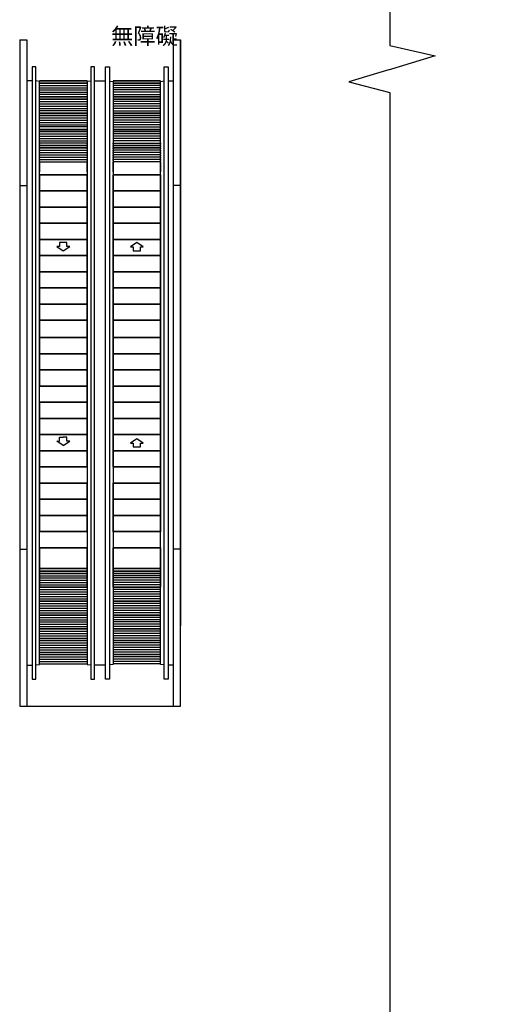
# Model space of a CAD drawing. Units: millimetres. Extents: x -7134 to 118922, y -1850 to 61729.
# Drawn here: x 8170 to 9169, y 4148 to 6258 of the extents above; entities that cross this region are included whole.
import ezdxf

# ---------------------------------------------------------------- set-up
doc = ezdxf.new("R2010")
doc.units = ezdxf.units.MM
doc.set_wipeout_variables(frame=1)
for name, color, linetype in [('$0$xRef-core_Rf5$0$A-PROJ-001', 5, 'Continuous'), ('$0$xRef-core_Rf5$0$A-PROJ-002', 150, 'Continuous'), ('A-ARCH-001', 1, 'Continuous'), ('DOOR', 4, 'Continuous'), ('WALL', 2, 'Continuous'), ('圖框2', 250, 'Continuous'), ('字', 168, 'Continuous')]:
    doc.layers.add(name, color=color, linetype=linetype)

# ---------------------------------------------------------------- blocks, each defined once
blk = doc.blocks.new('d120-180')
at = {"layer": 'DOOR', "lineweight": 0}
for p, q in [((62406.4, 745.9), (62400.4, 745.9)), ((62400.4, 745.9), (62400.4, 625.9)), ((62406.4, 625.9), (62406.4, 745.9)), ((62400.4, 625.9), (62406.4, 625.9))]:
    blk.add_line(p, q, dxfattribs=at)
at = {"layer": 'DOOR', "color": 2, "lineweight": 0}
for points in [[(62421.4, 869), (62421.4, 865.9), (62406.4, 865.9), (62406.4, 869)], [(62421.4, 742.9), (62421.4, 745.9), (62406.4, 745.9), (62406.4, 742.9)]]:
    blk.add_lwpolyline(points, dxfattribs=at)
at = {"layer": 'DOOR', "lineweight": 0}
blk.add_arc((62400.6, 746), 120.1, 87.2344, 269.9196, dxfattribs=at)
at = {"layer": 'WALL', "lineweight": 0}
for p, q in [((62421.4, 869), (62406.4, 869)), ((62421.4, 742.9), (62406.4, 742.9))]:
    blk.add_line(p, q, dxfattribs=at)

msp = doc.modelspace()

# ---------------------------------------------------------------- linework, layer by layer
at = {"layer": '$0$xRef-core_Rf5$0$A-PROJ-001'}
for p, q in [((8169.61, 6214.61), (8169.61, 4786.61)), ((8169.61, 6214.61), (8169.61, 4786.61)), ((8169.61, 6214.61), (8185.12, 6214.61)), ((8185.12, 6214.61), (8185.12, 4786.61)), ((8498.08, 6214.61), (8498.08, 4786.61)), ((8498.08, 6214.61), (8513.59, 6214.61)), ((8513.59, 6214.61), (8513.59, 4958.71)), ((8513.59, 4786.61), (8513.59, 6214.61)), ((8204.01, 6157.21), (8196.01, 6157.21)), ((8196.01, 6157.21), (8196.01, 4844.61)), ((8204.01, 4844.61), (8204.01, 6157.21)), ((8330.06, 6157.21), (8321.64, 6157.21)), ((8321.64, 6157.21), (8321.64, 4844.61)), ((8330.06, 4844.61), (8330.06, 6157.21)), ((8353.14, 4844.61), (8353.14, 6157.21)), ((8353.14, 6157.21), (8361.56, 6157.21)), ((8361.56, 6157.21), (8361.56, 4844.61)), ((8479.19, 4844.61), (8479.19, 6157.21)), ((8479.19, 6157.21), (8487.19, 6157.21)), ((8487.19, 6157.21), (8487.19, 4844.61)), ((8196.01, 6127.21), (8185.12, 6127.21)), ((8211.91, 6125.6), (8204.01, 6126.72)), ((8211.91, 5047.73), (8211.91, 6125.6)), ((8321.64, 6126.57), (8313.72, 6125.6)), ((8313.72, 6125.6), (8313.72, 5047.73)), ((8330.06, 6127.21), (8353.14, 6127.21)), ((8361.56, 6126.57), (8369.48, 6125.6)), ((8369.48, 6125.6), (8369.48, 5047.73)), ((8471.29, 6125.6), (8479.19, 6126.72)), ((8471.29, 5047.73), (8471.29, 6125.6)), ((8487.19, 6127.21), (8498.08, 6127.21)), ((8211.91, 5993.61), (8211.91, 5991.11)), ((8313.72, 5991.11), (8313.72, 5993.61)), ((8369.48, 5991.11), (8369.48, 5993.61)), ((8471.29, 5993.61), (8471.29, 5991.11)), ((8211.91, 5988.61), (8211.91, 5986.11)), ((8211.91, 5983.61), (8211.91, 5981.11)), ((8211.91, 5978.61), (8211.91, 5976.11)), ((8211.91, 5973.66), (8211.91, 5973.62)), ((8211.91, 5973.62), (8211.91, 5971.16)), ((8313.72, 5986.11), (8313.72, 5988.61)), ((8313.72, 5981.11), (8313.72, 5983.61)), ((8313.72, 5976.11), (8313.72, 5978.61)), ((8313.72, 5973.62), (8313.72, 5973.66)), ((8313.72, 5971.16), (8313.72, 5973.62)), ((8369.48, 5986.11), (8369.48, 5988.61)), ((8369.48, 5981.11), (8369.48, 5983.61)), ((8369.48, 5976.11), (8369.48, 5978.61)), ((8369.48, 5973.62), (8369.48, 5973.66)), ((8369.48, 5971.16), (8369.48, 5973.62)), ((8471.29, 5988.61), (8471.29, 5986.11)), ((8471.29, 5983.61), (8471.29, 5981.11)), ((8471.29, 5978.61), (8471.29, 5976.11)), ((8471.29, 5973.66), (8471.29, 5973.62)), ((8471.29, 5973.62), (8471.29, 5971.16)), ((8211.91, 5968.74), (8211.91, 5968.71)), ((8211.91, 5968.71), (8211.91, 5966.25)), ((8211.91, 5963.83), (8211.91, 5963.8)), ((8211.91, 5963.8), (8211.91, 5961.34)), ((8211.91, 5958.92), (8211.91, 5958.88)), ((8211.91, 5958.88), (8211.91, 5956.43)), ((8211.91, 5953.61), (8211.91, 5931.67)), ((8313.72, 5968.71), (8313.72, 5968.74)), ((8313.72, 5966.25), (8313.72, 5968.71)), ((8313.72, 5963.8), (8313.72, 5963.83)), ((8313.72, 5961.34), (8313.72, 5963.8)), ((8313.72, 5958.88), (8313.72, 5958.92)), ((8313.72, 5956.43), (8313.72, 5958.88)), ((8313.72, 5931.67), (8313.72, 5953.61)), ((8369.48, 5968.71), (8369.48, 5968.74)), ((8369.48, 5966.25), (8369.48, 5968.71)), ((8369.48, 5963.8), (8369.48, 5963.83)), ((8369.48, 5961.34), (8369.48, 5963.8)), ((8369.48, 5958.88), (8369.48, 5958.92)), ((8369.48, 5956.43), (8369.48, 5958.88)), ((8369.48, 5931.67), (8369.48, 5953.61)), ((8471.29, 5968.74), (8471.29, 5968.71)), ((8471.29, 5968.71), (8471.29, 5966.25)), ((8471.29, 5963.83), (8471.29, 5963.8)), ((8471.29, 5963.8), (8471.29, 5961.34)), ((8471.29, 5958.92), (8471.29, 5958.88)), ((8471.29, 5958.88), (8471.29, 5956.43)), ((8471.29, 5953.61), (8471.29, 5931.67)), ((8313.72, 5925.73), (8211.91, 5925.73)), ((8211.91, 5925.73), (8211.91, 5891.09)), ((8211.91, 5925.73), (8313.72, 5925.73)), ((8313.72, 5891.09), (8313.72, 5925.73)), ((8369.48, 5891.09), (8369.48, 5925.73)), ((8369.48, 5925.73), (8471.29, 5925.73)), ((8471.29, 5925.73), (8369.48, 5925.73)), ((8471.29, 5925.73), (8471.29, 5891.09)), ((8169.61, 5902.57), (8185.12, 5902.57)), ((8211.91, 5891.09), (8313.72, 5891.09)), ((8313.72, 5891.09), (8211.91, 5891.09)), ((8211.91, 5891.09), (8211.91, 5856.45)), ((8313.72, 5856.45), (8313.72, 5891.09)), ((8471.29, 5891.09), (8369.48, 5891.09)), ((8369.48, 5856.45), (8369.48, 5891.09)), ((8369.48, 5891.09), (8471.29, 5891.09)), ((8471.29, 5891.09), (8471.29, 5856.45)), ((8513.59, 5902.57), (8498.08, 5902.57)), ((8313.72, 5856.45), (8211.91, 5856.45)), ((8211.91, 5856.45), (8211.91, 5821.81)), ((8211.91, 5856.45), (8313.72, 5856.45)), ((8313.72, 5821.81), (8313.72, 5856.45)), ((8369.48, 5821.81), (8369.48, 5856.45)), ((8369.48, 5856.45), (8471.29, 5856.45)), ((8471.29, 5856.45), (8369.48, 5856.45)), ((8471.29, 5856.45), (8471.29, 5821.81)), ((8211.91, 5821.81), (8313.72, 5821.81)), ((8313.72, 5821.81), (8211.91, 5821.81)), ((8211.91, 5821.81), (8211.91, 5787.17)), ((8313.72, 5787.17), (8313.72, 5821.81)), ((8471.29, 5821.81), (8369.48, 5821.81)), ((8369.48, 5787.17), (8369.48, 5821.81)), ((8369.48, 5821.81), (8471.29, 5821.81)), ((8471.29, 5821.81), (8471.29, 5787.17)), ((8211.91, 5787.17), (8313.72, 5787.17)), ((8313.72, 5787.17), (8211.91, 5787.17)), ((8211.91, 5787.17), (8211.91, 5752.52)), ((8211.91, 5787.17), (8313.72, 5787.17)), ((8313.72, 5787.17), (8211.91, 5787.17)), ((8211.91, 5787.17), (8211.91, 5752.52)), ((8313.72, 5752.52), (8313.72, 5787.17)), ((8313.72, 5752.52), (8313.72, 5787.17)), ((8471.29, 5787.17), (8369.48, 5787.17)), ((8369.48, 5752.52), (8369.48, 5787.17)), ((8369.48, 5787.17), (8471.29, 5787.17)), ((8471.29, 5787.17), (8369.48, 5787.17)), ((8369.48, 5752.52), (8369.48, 5787.17)), ((8369.48, 5787.17), (8471.29, 5787.17)), ((8471.29, 5787.17), (8471.29, 5752.52)), ((8471.29, 5787.17), (8471.29, 5752.52)), ((8254.93, 5771.97), (8249.06, 5771.97)), ((8249.06, 5771.97), (8262.82, 5762.73)), ((8262.82, 5780.36), (8254.93, 5780.36)), ((8254.93, 5780.36), (8254.93, 5771.97)), ((8270.71, 5780.36), (8262.82, 5780.36)), ((8262.82, 5762.73), (8276.58, 5771.97)), ((8270.71, 5771.97), (8270.71, 5780.36)), ((8276.58, 5771.97), (8270.71, 5771.97)), ((8420.39, 5780.25), (8406.63, 5771.01)), ((8406.63, 5771.01), (8412.49, 5771.01)), ((8412.49, 5771.01), (8412.49, 5762.63)), ((8412.49, 5762.63), (8420.39, 5762.63)), ((8434.15, 5771.01), (8420.39, 5780.25)), ((8420.39, 5762.63), (8428.28, 5762.63)), ((8428.28, 5762.63), (8428.28, 5771.01)), ((8428.28, 5771.01), (8434.15, 5771.01)), ((8211.91, 5752.52), (8313.72, 5752.52)), ((8313.72, 5752.52), (8211.91, 5752.52)), ((8211.91, 5752.52), (8211.91, 5717.88)), ((8211.91, 5752.52), (8313.72, 5752.52)), ((8313.72, 5752.52), (8211.91, 5752.52)), ((8211.91, 5752.52), (8211.91, 5717.88)), ((8313.72, 5717.88), (8313.72, 5752.52)), ((8313.72, 5717.88), (8313.72, 5752.52)), ((8471.29, 5752.52), (8369.48, 5752.52)), ((8369.48, 5717.88), (8369.48, 5752.52)), ((8369.48, 5752.52), (8471.29, 5752.52)), ((8471.29, 5752.52), (8369.48, 5752.52)), ((8369.48, 5717.88), (8369.48, 5752.52)), ((8369.48, 5752.52), (8471.29, 5752.52)), ((8471.29, 5752.52), (8471.29, 5717.88)), ((8471.29, 5752.52), (8471.29, 5717.88)), ((8211.91, 5717.88), (8313.72, 5717.88)), ((8313.72, 5717.88), (8211.91, 5717.88)), ((8211.91, 5717.88), (8211.91, 5683.24)), ((8211.91, 5717.88), (8313.72, 5717.88)), ((8313.72, 5717.88), (8211.91, 5717.88)), ((8211.91, 5717.88), (8211.91, 5683.24)), ((8313.72, 5683.24), (8313.72, 5717.88)), ((8313.72, 5683.24), (8313.72, 5717.88)), ((8471.29, 5717.88), (8369.48, 5717.88)), ((8369.48, 5683.24), (8369.48, 5717.88)), ((8369.48, 5717.88), (8471.29, 5717.88)), ((8471.29, 5717.88), (8369.48, 5717.88)), ((8369.48, 5683.24), (8369.48, 5717.88)), ((8369.48, 5717.88), (8471.29, 5717.88)), ((8471.29, 5717.88), (8471.29, 5683.24)), ((8471.29, 5717.88), (8471.29, 5683.24)), ((8211.91, 5683.24), (8313.72, 5683.24)), ((8313.72, 5683.24), (8211.91, 5683.24)), ((8211.91, 5683.24), (8211.91, 5648.6)), ((8211.91, 5683.24), (8313.72, 5683.24)), ((8313.72, 5683.24), (8211.91, 5683.24)), ((8211.91, 5683.24), (8211.91, 5648.6)), ((8313.72, 5648.6), (8313.72, 5683.24)), ((8313.72, 5648.6), (8313.72, 5683.24)), ((8471.29, 5683.24), (8369.48, 5683.24)), ((8369.48, 5648.6), (8369.48, 5683.24)), ((8369.48, 5683.24), (8471.29, 5683.24)), ((8471.29, 5683.24), (8369.48, 5683.24)), ((8369.48, 5648.6), (8369.48, 5683.24)), ((8369.48, 5683.24), (8471.29, 5683.24)), ((8471.29, 5683.24), (8471.29, 5648.6)), ((8471.29, 5683.24), (8471.29, 5648.6)), ((8211.91, 5648.6), (8313.72, 5648.6)), ((8313.72, 5648.6), (8211.91, 5648.6)), ((8211.91, 5648.6), (8211.91, 5613.96)), ((8211.91, 5648.6), (8313.72, 5648.6)), ((8313.72, 5648.6), (8211.91, 5648.6)), ((8211.91, 5648.6), (8211.91, 5613.96)), ((8313.72, 5613.96), (8313.72, 5648.6)), ((8313.72, 5613.96), (8313.72, 5648.6)), ((8471.29, 5648.6), (8369.48, 5648.6)), ((8369.48, 5613.96), (8369.48, 5648.6)), ((8369.48, 5648.6), (8471.29, 5648.6)), ((8471.29, 5648.6), (8369.48, 5648.6)), ((8369.48, 5613.96), (8369.48, 5648.6)), ((8369.48, 5648.6), (8471.29, 5648.6)), ((8471.29, 5648.6), (8471.29, 5613.96)), ((8471.29, 5648.6), (8471.29, 5613.96)), ((8211.91, 5613.96), (8313.72, 5613.96)), ((8313.72, 5613.96), (8211.91, 5613.96)), ((8211.91, 5613.96), (8211.91, 5579.32)), ((8211.91, 5613.96), (8313.72, 5613.96)), ((8313.72, 5613.96), (8211.91, 5613.96)), ((8211.91, 5613.96), (8211.91, 5579.32)), ((8313.72, 5579.32), (8313.72, 5613.96)), ((8313.72, 5579.32), (8313.72, 5613.96)), ((8471.29, 5613.96), (8369.48, 5613.96)), ((8369.48, 5579.32), (8369.48, 5613.96)), ((8369.48, 5613.96), (8471.29, 5613.96)), ((8471.29, 5613.96), (8369.48, 5613.96)), ((8369.48, 5579.32), (8369.48, 5613.96)), ((8369.48, 5613.96), (8471.29, 5613.96)), ((8471.29, 5613.96), (8471.29, 5579.32)), ((8471.29, 5613.96), (8471.29, 5579.32)), ((8211.88, 5576.77), (8313.69, 5576.77)), ((8313.69, 5576.77), (8211.88, 5576.77)), ((8211.91, 5579.32), (8211.91, 5575.9)), ((8211.91, 5576.77), (8211.91, 5542.13)), ((8211.91, 5575.9), (8211.91, 5541.26)), ((8313.72, 5575.9), (8313.72, 5579.32)), ((8313.72, 5542.13), (8313.72, 5576.77)), ((8313.72, 5541.26), (8313.72, 5575.9)), ((8369.48, 5575.9), (8369.48, 5579.32)), ((8369.48, 5542.13), (8369.48, 5576.77)), ((8369.48, 5541.26), (8369.48, 5575.9)), ((8471.33, 5576.77), (8369.52, 5576.77)), ((8369.52, 5576.77), (8471.33, 5576.77)), ((8471.29, 5579.32), (8471.29, 5575.9)), ((8471.29, 5576.77), (8471.29, 5542.13)), ((8471.29, 5575.9), (8471.29, 5541.26)), ((8211.91, 5542.13), (8313.72, 5542.13)), ((8313.72, 5542.13), (8211.91, 5542.13)), ((8211.91, 5542.13), (8211.91, 5507.49)), ((8211.91, 5541.26), (8211.91, 5506.62)), ((8313.72, 5507.49), (8313.72, 5542.13)), ((8313.72, 5506.62), (8313.72, 5541.26)), ((8471.29, 5542.13), (8369.48, 5542.13)), ((8369.48, 5507.49), (8369.48, 5542.13)), ((8369.48, 5542.13), (8471.29, 5542.13)), ((8369.48, 5506.62), (8369.48, 5541.26)), ((8471.29, 5542.13), (8471.29, 5507.49)), ((8471.29, 5541.26), (8471.29, 5506.62)), ((8211.91, 5507.49), (8313.72, 5507.49)), ((8313.72, 5507.49), (8211.91, 5507.49)), ((8211.91, 5507.49), (8211.91, 5472.85)), ((8313.72, 5472.85), (8313.72, 5507.49)), ((8471.29, 5507.49), (8369.48, 5507.49)), ((8369.48, 5472.85), (8369.48, 5507.49)), ((8369.48, 5507.49), (8471.29, 5507.49)), ((8471.29, 5507.49), (8471.29, 5472.85)), ((8211.91, 5506.62), (8211.91, 5471.98)), ((8313.72, 5471.98), (8313.72, 5506.62)), ((8369.48, 5471.98), (8369.48, 5506.62)), ((8471.29, 5506.62), (8471.29, 5471.98)), ((8211.91, 5472.85), (8313.72, 5472.85)), ((8313.72, 5472.85), (8211.91, 5472.85)), ((8313.72, 5438.21), (8313.72, 5472.85)), ((8313.72, 5437.33), (8313.72, 5471.98)), ((8471.29, 5472.85), (8369.48, 5472.85)), ((8369.48, 5438.21), (8369.48, 5472.85)), ((8369.48, 5472.85), (8471.29, 5472.85)), ((8369.48, 5437.33), (8369.48, 5471.98)), ((8471.29, 5472.85), (8471.29, 5438.21)), ((8471.29, 5471.98), (8471.29, 5437.33)), ((8211.91, 5438.21), (8313.72, 5438.21)), ((8313.72, 5438.21), (8211.91, 5438.21)), ((8211.91, 5438.21), (8211.91, 5403.56)), ((8211.91, 5437.33), (8211.91, 5402.69)), ((8313.72, 5403.56), (8313.72, 5438.21)), ((8313.72, 5402.69), (8313.72, 5437.33)), ((8471.29, 5438.21), (8369.48, 5438.21)), ((8369.48, 5403.56), (8369.48, 5438.21)), ((8369.48, 5438.21), (8471.29, 5438.21)), ((8369.48, 5402.69), (8369.48, 5437.33)), ((8471.29, 5438.21), (8471.29, 5403.56)), ((8471.29, 5437.33), (8471.29, 5402.69)), ((8211.91, 5403.56), (8313.72, 5403.56)), ((8313.72, 5403.56), (8211.91, 5403.56)), ((8211.91, 5403.56), (8211.91, 5368.92)), ((8211.91, 5402.69), (8211.91, 5368.05)), ((8313.72, 5368.92), (8313.72, 5403.56)), ((8313.72, 5368.05), (8313.72, 5402.69)), ((8471.29, 5403.56), (8369.48, 5403.56)), ((8369.48, 5368.92), (8369.48, 5403.56)), ((8369.48, 5403.56), (8471.29, 5403.56)), ((8369.48, 5368.05), (8369.48, 5402.69)), ((8471.29, 5403.56), (8471.29, 5368.92)), ((8471.29, 5402.69), (8471.29, 5368.05)), ((8211.91, 4876.23), (8211.91, 5374.87)), ((8211.91, 5368.92), (8313.72, 5368.92)), ((8313.72, 5368.92), (8211.91, 5368.92)), ((8211.91, 5368.92), (8211.91, 5334.28)), ((8211.91, 5368.05), (8211.91, 5333.41)), ((8313.72, 5374.87), (8313.72, 4876.23)), ((8313.72, 5334.28), (8313.72, 5368.92)), ((8313.72, 5333.41), (8313.72, 5368.05)), ((8369.48, 5374.87), (8369.48, 4876.23)), ((8471.29, 5368.92), (8369.48, 5368.92)), ((8369.48, 5334.28), (8369.48, 5368.92)), ((8369.48, 5368.92), (8471.29, 5368.92)), ((8369.48, 5333.41), (8369.48, 5368.05)), ((8420.39, 5359.95), (8406.63, 5350.71)), ((8434.15, 5350.71), (8420.39, 5359.95)), ((8471.29, 4876.23), (8471.29, 5374.87)), ((8471.29, 5368.92), (8471.29, 5334.28)), ((8471.29, 5368.05), (8471.29, 5333.41)), ((8406.63, 5350.71), (8412.49, 5350.71)), ((8412.49, 5350.71), (8412.49, 5342.33)), ((8412.49, 5342.33), (8420.39, 5342.33)), ((8420.39, 5342.33), (8428.28, 5342.33)), ((8428.28, 5342.33), (8428.28, 5350.71)), ((8428.28, 5350.71), (8434.15, 5350.71)), ((8211.91, 5334.28), (8313.72, 5334.28)), ((8313.72, 5334.28), (8211.91, 5334.28)), ((8211.91, 5334.28), (8211.91, 5299.64)), ((8211.91, 5333.41), (8211.91, 5298.77)), ((8313.72, 5299.64), (8313.72, 5334.28)), ((8313.72, 5298.77), (8313.72, 5333.41)), ((8471.29, 5334.28), (8369.48, 5334.28)), ((8369.48, 5299.64), (8369.48, 5334.28)), ((8369.48, 5334.28), (8471.29, 5334.28)), ((8369.48, 5298.77), (8369.48, 5333.41)), ((8471.29, 5334.28), (8471.29, 5299.64)), ((8471.29, 5333.41), (8471.29, 5298.77)), ((8211.91, 5299.64), (8313.72, 5299.64)), ((8313.72, 5299.64), (8211.91, 5299.64)), ((8211.91, 5299.64), (8211.91, 5265)), ((8211.91, 5298.77), (8211.91, 5264.13)), ((8471.29, 5299.64), (8369.48, 5299.64)), ((8369.48, 5299.64), (8471.29, 5299.64)), ((8471.29, 5299.64), (8471.29, 5265)), ((8471.29, 5298.77), (8471.29, 5264.13)), ((8211.91, 5265), (8313.72, 5265)), ((8313.72, 5265), (8211.91, 5265)), ((8211.91, 5265), (8211.91, 5230.36)), ((8211.91, 5264.13), (8211.91, 5229.49)), ((8313.72, 5230.36), (8313.72, 5265)), ((8313.72, 5229.49), (8313.72, 5264.13)), ((8471.29, 5265), (8369.48, 5265)), ((8369.48, 5230.36), (8369.48, 5265)), ((8369.48, 5265), (8471.29, 5265)), ((8369.48, 5229.49), (8369.48, 5264.13)), ((8471.29, 5265), (8471.29, 5230.36)), ((8471.29, 5264.13), (8471.29, 5229.49)), ((8313.72, 5215.01), (8313.72, 5249.65)), ((8313.72, 5214.14), (8313.72, 5248.78)), ((8369.48, 5215.01), (8369.48, 5249.65)), ((8369.48, 5214.14), (8369.48, 5248.78)), ((8211.91, 5230.36), (8313.72, 5230.36)), ((8313.72, 5230.36), (8211.91, 5230.36)), ((8211.91, 5230.36), (8211.91, 5195.72)), ((8211.91, 5229.49), (8211.91, 5194.85)), ((8313.72, 5195.72), (8313.72, 5230.36)), ((8313.72, 5194.85), (8313.72, 5229.49)), ((8471.29, 5230.36), (8369.48, 5230.36)), ((8369.48, 5195.72), (8369.48, 5230.36)), ((8369.48, 5230.36), (8471.29, 5230.36)), ((8369.48, 5194.85), (8369.48, 5229.49)), ((8471.29, 5230.36), (8471.29, 5195.72)), ((8471.29, 5229.49), (8471.29, 5194.85)), ((8313.72, 5195.72), (8211.91, 5195.72)), ((8211.91, 5195.72), (8211.91, 5161.08)), ((8211.91, 5195.72), (8313.72, 5195.72)), ((8211.91, 5194.85), (8211.91, 5160.21)), ((8313.72, 5161.08), (8313.72, 5195.72)), ((8313.72, 5160.21), (8313.72, 5194.85)), ((8369.48, 5161.08), (8369.48, 5195.72)), ((8369.48, 5195.72), (8471.29, 5195.72)), ((8471.29, 5195.72), (8369.48, 5195.72)), ((8369.48, 5160.21), (8369.48, 5194.85)), ((8471.29, 5195.72), (8471.29, 5161.08)), ((8471.29, 5194.85), (8471.29, 5160.21)), ((8211.91, 5161.08), (8313.72, 5161.08)), ((8313.72, 5161.08), (8211.91, 5161.08)), ((8471.29, 5161.08), (8369.48, 5161.08)), ((8369.48, 5161.08), (8471.29, 5161.08)), ((8169.61, 5123.17), (8185.12, 5123.17)), ((8211.91, 5126.44), (8313.72, 5126.44)), ((8313.72, 5126.44), (8211.91, 5126.44)), ((8211.91, 5126.44), (8211.91, 5091.8)), ((8211.91, 5125.56), (8211.91, 5090.92)), ((8211.91, 5113.96), (8211.91, 5081.61)), ((8211.91, 5113.08), (8211.91, 5078.44)), ((8313.72, 5091.8), (8313.72, 5126.44)), ((8313.72, 5090.92), (8313.72, 5125.56)), ((8313.72, 5081.61), (8313.72, 5113.96)), ((8313.72, 5078.44), (8313.72, 5113.08)), ((8471.29, 5126.44), (8369.48, 5126.44)), ((8369.48, 5091.8), (8369.48, 5126.44)), ((8369.48, 5126.44), (8471.29, 5126.44)), ((8369.48, 5090.92), (8369.48, 5125.56)), ((8369.48, 5081.61), (8369.48, 5113.96)), ((8369.48, 5078.44), (8369.48, 5113.08)), ((8471.29, 5126.44), (8471.29, 5091.8)), ((8471.29, 5125.56), (8471.29, 5090.92)), ((8471.29, 5113.96), (8471.29, 5081.61)), ((8471.29, 5113.08), (8471.29, 5078.44)), ((8513.59, 5123.17), (8498.08, 5123.17)), ((8211.91, 5091.8), (8211.91, 5057.15)), ((8211.91, 5090.92), (8211.91, 5056.28)), ((8313.72, 5057.15), (8313.72, 5091.8)), ((8313.72, 5056.28), (8313.72, 5090.92)), ((8369.48, 5057.15), (8369.48, 5091.8)), ((8369.48, 5056.28), (8369.48, 5090.92)), ((8471.29, 5091.8), (8471.29, 5057.15)), ((8471.29, 5090.92), (8471.29, 5056.28)), ((8211.91, 5078.79), (8211.91, 5076.34)), ((8211.91, 5078.44), (8211.91, 5043.8)), ((8211.91, 5076.34), (8211.91, 5076.3)), ((8211.91, 5073.88), (8211.91, 5071.43)), ((8211.91, 5071.43), (8211.91, 5071.39)), ((8211.91, 5068.97), (8211.91, 5066.52)), ((8211.91, 5066.52), (8211.91, 5066.48)), ((8313.72, 5076.34), (8313.72, 5078.79)), ((8313.72, 5043.8), (8313.72, 5078.44)), ((8313.72, 5076.3), (8313.72, 5076.34)), ((8313.72, 5071.43), (8313.72, 5073.88)), ((8313.72, 5071.39), (8313.72, 5071.43)), ((8313.72, 5066.52), (8313.72, 5068.97)), ((8313.72, 5066.48), (8313.72, 5066.52)), ((8369.48, 5076.34), (8369.48, 5078.79)), ((8369.48, 5043.8), (8369.48, 5078.44)), ((8369.48, 5076.3), (8369.48, 5076.34)), ((8369.48, 5071.43), (8369.48, 5073.88)), ((8369.48, 5071.39), (8369.48, 5071.43)), ((8369.48, 5066.52), (8369.48, 5068.97)), ((8369.48, 5066.48), (8369.48, 5066.52)), ((8471.29, 5078.79), (8471.29, 5076.34)), ((8471.29, 5078.44), (8471.29, 5043.8)), ((8471.29, 5076.34), (8471.29, 5076.3)), ((8471.29, 5073.88), (8471.29, 5071.43)), ((8471.29, 5071.43), (8471.29, 5071.39)), ((8471.29, 5068.97), (8471.29, 5066.52)), ((8471.29, 5066.52), (8471.29, 5066.48)), ((8211.91, 5064.06), (8211.91, 5061.6)), ((8211.91, 5061.6), (8211.91, 5061.57)), ((8211.91, 5059.11), (8211.91, 5056.61)), ((8211.91, 5054.11), (8211.91, 5051.61)), ((8211.91, 5049.11), (8211.91, 5046.61)), ((8211.91, 5044.11), (8211.91, 5041.61)), ((8313.72, 5061.6), (8313.72, 5064.06)), ((8313.72, 5061.57), (8313.72, 5061.6)), ((8313.72, 5056.61), (8313.72, 5059.11)), ((8313.72, 5051.61), (8313.72, 5054.11)), ((8313.72, 5046.61), (8313.72, 5049.11)), ((8313.72, 5041.61), (8313.72, 5044.11)), ((8369.48, 5061.6), (8369.48, 5064.06)), ((8369.48, 5061.57), (8369.48, 5061.6)), ((8369.48, 5056.61), (8369.48, 5059.11)), ((8369.48, 5051.61), (8369.48, 5054.11)), ((8369.48, 5046.61), (8369.48, 5049.11)), ((8369.48, 5041.61), (8369.48, 5044.11)), ((8471.29, 5064.06), (8471.29, 5061.6)), ((8471.29, 5061.6), (8471.29, 5061.57)), ((8471.29, 5059.11), (8471.29, 5056.61)), ((8471.29, 5054.11), (8471.29, 5051.61)), ((8471.29, 5049.11), (8471.29, 5046.61)), ((8471.29, 5044.11), (8471.29, 5041.61)), ((8184.91, 4874.61), (8196.01, 4874.61)), ((8204.01, 4875.11), (8211.91, 4876.23)), ((8313.72, 4876.23), (8321.64, 4875.25)), ((8353.14, 4874.61), (8330.06, 4874.61)), ((8369.48, 4876.23), (8361.56, 4875.25)), ((8479.19, 4875.11), (8471.29, 4876.23)), ((8498.08, 4874.61), (8487.19, 4874.61)), ((8196.01, 4844.61), (8204.01, 4844.61)), ((8321.64, 4844.61), (8330.06, 4844.61)), ((8361.56, 4844.61), (8353.14, 4844.61)), ((8487.19, 4844.61), (8479.19, 4844.61)), ((8169.61, 4786.61), (8513.59, 4786.61))]:
    msp.add_line(p, q, dxfattribs=at)
for points in [[(8262.82, 5345.62), (8249.06, 5354.85), (8254.93, 5354.85), (8254.93, 5363.24), (8262.82, 5363.24)], [(8262.82, 5345.62), (8276.58, 5354.85), (8270.71, 5354.85), (8270.71, 5363.24), (8262.82, 5363.24)]]:
    msp.add_lwpolyline(points, dxfattribs=at)
at = {"layer": '$0$xRef-core_Rf5$0$A-PROJ-002'}
for p, q in [((8313.72, 6127.09), (8211.91, 6127.09)), ((8211.91, 6127.09), (8313.72, 6127.09)), ((8313.72, 6122.18), (8211.91, 6122.18)), ((8211.91, 6122.18), (8313.72, 6122.18)), ((8369.48, 6127.09), (8471.29, 6127.09)), ((8471.29, 6127.09), (8369.48, 6127.09)), ((8369.48, 6122.18), (8471.29, 6122.18)), ((8471.29, 6122.18), (8369.48, 6122.18)), ((8211.91, 6117.23), (8313.72, 6117.23)), ((8211.91, 6112.32), (8313.72, 6112.32)), ((8211.91, 6107.37), (8313.72, 6107.37)), ((8211.91, 6102.37), (8313.72, 6102.37)), ((8471.29, 6117.23), (8369.48, 6117.23)), ((8471.29, 6112.32), (8369.48, 6112.32)), ((8471.29, 6107.37), (8369.48, 6107.37)), ((8471.29, 6102.37), (8369.48, 6102.37)), ((8313.72, 6097.68), (8211.91, 6097.68)), ((8313.72, 6092.4), (8211.91, 6092.4)), ((8211.91, 6092.4), (8313.72, 6092.4)), ((8313.72, 6087.49), (8211.91, 6087.49)), ((8211.91, 6087.49), (8313.72, 6087.49)), ((8211.91, 6082.54), (8313.72, 6082.54)), ((8211.91, 6077.63), (8313.72, 6077.63)), ((8369.48, 6097.68), (8471.29, 6097.68)), ((8369.48, 6092.4), (8471.29, 6092.4)), ((8471.29, 6092.4), (8369.48, 6092.4)), ((8369.48, 6087.49), (8471.29, 6087.49)), ((8471.29, 6087.49), (8369.48, 6087.49)), ((8471.29, 6082.54), (8369.48, 6082.54)), ((8471.29, 6077.63), (8369.48, 6077.63)), ((8211.91, 6072.68), (8313.72, 6072.68)), ((8211.91, 6067.68), (8313.72, 6067.68)), ((8313.72, 6062.99), (8211.91, 6062.99)), ((8313.72, 6057.72), (8211.91, 6057.72)), ((8211.91, 6057.72), (8313.72, 6057.72)), ((8471.29, 6072.68), (8369.48, 6072.68)), ((8471.29, 6067.68), (8369.48, 6067.68)), ((8369.48, 6062.99), (8471.29, 6062.99)), ((8369.48, 6057.72), (8471.29, 6057.72)), ((8471.29, 6057.72), (8369.48, 6057.72)), ((8313.72, 6052.8), (8211.91, 6052.8)), ((8211.91, 6052.8), (8313.72, 6052.8)), ((8211.91, 6047.86), (8313.72, 6047.86)), ((8211.91, 6042.94), (8313.72, 6042.94)), ((8211.91, 6037.99), (8313.72, 6037.99)), ((8369.48, 6052.8), (8471.29, 6052.8)), ((8471.29, 6052.8), (8369.48, 6052.8)), ((8471.29, 6047.86), (8369.48, 6047.86)), ((8471.29, 6042.94), (8369.48, 6042.94)), ((8471.29, 6037.99), (8369.48, 6037.99)), ((8211.91, 6032.99), (8313.72, 6032.99)), ((8313.72, 6028.3), (8211.91, 6028.3)), ((8313.72, 6023.03), (8211.91, 6023.03)), ((8211.91, 6023.03), (8313.72, 6023.03)), ((8313.72, 6018.12), (8211.91, 6018.12)), ((8211.91, 6018.12), (8313.72, 6018.12)), ((8471.29, 6032.99), (8369.48, 6032.99)), ((8369.48, 6028.3), (8471.29, 6028.3)), ((8369.48, 6023.03), (8471.29, 6023.03)), ((8471.29, 6023.03), (8369.48, 6023.03)), ((8369.48, 6018.12), (8471.29, 6018.12)), ((8471.29, 6018.12), (8369.48, 6018.12)), ((8211.91, 6013.17), (8313.72, 6013.17)), ((8211.91, 6008.26), (8313.72, 6008.26)), ((8211.91, 6003.3), (8313.72, 6003.3)), ((8211.91, 5998.3), (8313.72, 5998.3)), ((8313.72, 5993.61), (8211.91, 5993.61)), ((8471.29, 6013.17), (8369.48, 6013.17)), ((8471.29, 6008.26), (8369.48, 6008.26)), ((8471.29, 6003.3), (8369.48, 6003.3)), ((8471.29, 5998.3), (8369.48, 5998.3)), ((8369.48, 5993.61), (8471.29, 5993.61)), ((8313.72, 5988.34), (8211.91, 5988.34)), ((8211.91, 5988.34), (8313.72, 5988.34)), ((8313.72, 5983.43), (8211.91, 5983.43)), ((8211.91, 5983.43), (8313.72, 5983.43)), ((8211.91, 5978.48), (8313.72, 5978.48)), ((8211.91, 5973.57), (8313.72, 5973.57)), ((8369.48, 5988.34), (8471.29, 5988.34)), ((8471.29, 5988.34), (8369.48, 5988.34)), ((8369.48, 5983.43), (8471.29, 5983.43)), ((8471.29, 5983.43), (8369.48, 5983.43)), ((8471.29, 5978.48), (8369.48, 5978.48)), ((8471.29, 5973.57), (8369.48, 5973.57)), ((8211.91, 5968.61), (8313.72, 5968.61)), ((8211.91, 5963.61), (8313.72, 5963.61)), ((8211.91, 5958.61), (8313.72, 5958.61)), ((8211.91, 5953.61), (8313.72, 5953.61)), ((8471.29, 5968.61), (8369.48, 5968.61)), ((8471.29, 5963.61), (8369.48, 5963.61)), ((8471.29, 5958.61), (8369.48, 5958.61)), ((8471.29, 5953.61), (8369.48, 5953.61)), ((8313.72, 5081.61), (8211.91, 5081.61)), ((8211.91, 5081.61), (8313.72, 5081.61)), ((8313.72, 5076.34), (8211.91, 5076.34)), ((8211.91, 5076.34), (8313.72, 5076.34)), ((8313.72, 5071.43), (8211.91, 5071.43)), ((8211.91, 5071.43), (8313.72, 5071.43)), ((8211.91, 5066.48), (8313.72, 5066.48)), ((8369.48, 5081.61), (8471.29, 5081.61)), ((8471.29, 5081.61), (8369.48, 5081.61)), ((8369.48, 5076.34), (8471.29, 5076.34)), ((8471.29, 5076.34), (8369.48, 5076.34)), ((8369.48, 5071.43), (8471.29, 5071.43)), ((8471.29, 5071.43), (8369.48, 5071.43)), ((8471.29, 5066.48), (8369.48, 5066.48)), ((8211.91, 5061.57), (8313.72, 5061.57)), ((8211.91, 5056.61), (8313.72, 5056.61)), ((8211.91, 5051.61), (8313.72, 5051.61)), ((8211.91, 5046.61), (8313.72, 5046.61)), ((8471.29, 5061.57), (8369.48, 5061.57)), ((8471.29, 5056.61), (8369.48, 5056.61)), ((8471.29, 5051.61), (8369.48, 5051.61)), ((8471.29, 5046.61), (8369.48, 5046.61)), ((8313.72, 5041.65), (8211.91, 5041.65)), ((8211.91, 5041.65), (8313.72, 5041.65)), ((8211.91, 5041.61), (8313.72, 5041.61)), ((8211.91, 5036.7), (8313.72, 5036.7)), ((8211.91, 5031.79), (8313.72, 5031.79)), ((8211.91, 5026.83), (8313.72, 5026.83)), ((8369.48, 5041.65), (8471.29, 5041.65)), ((8471.29, 5041.65), (8369.48, 5041.65)), ((8471.29, 5041.61), (8369.48, 5041.61)), ((8471.29, 5036.7), (8369.48, 5036.7)), ((8471.29, 5031.79), (8369.48, 5031.79)), ((8471.29, 5026.83), (8369.48, 5026.83)), ((8211.91, 5021.83), (8313.72, 5021.83)), ((8211.91, 5016.83), (8313.72, 5016.83)), ((8313.72, 5011.87), (8211.91, 5011.87)), ((8211.91, 5011.87), (8313.72, 5011.87)), ((8211.91, 5011.83), (8313.72, 5011.83)), ((8211.91, 5006.92), (8313.72, 5006.92)), ((8211.91, 5002.01), (8313.72, 5002.01)), ((8471.29, 5021.83), (8369.48, 5021.83)), ((8471.29, 5016.83), (8369.48, 5016.83)), ((8369.48, 5011.87), (8471.29, 5011.87)), ((8471.29, 5011.87), (8369.48, 5011.87)), ((8471.29, 5011.83), (8369.48, 5011.83)), ((8471.29, 5006.92), (8369.48, 5006.92)), ((8471.29, 5002.01), (8369.48, 5002.01)), ((8211.91, 4997.06), (8313.72, 4997.06)), ((8211.91, 4992.06), (8313.72, 4992.06)), ((8211.91, 4987.06), (8313.72, 4987.06)), ((8313.72, 4982.09), (8211.91, 4982.09)), ((8211.91, 4982.09), (8313.72, 4982.09)), ((8211.91, 4982.06), (8313.72, 4982.06)), ((8471.29, 4997.06), (8369.48, 4997.06)), ((8471.29, 4992.06), (8369.48, 4992.06)), ((8471.29, 4987.06), (8369.48, 4987.06)), ((8369.48, 4982.09), (8471.29, 4982.09)), ((8471.29, 4982.09), (8369.48, 4982.09)), ((8471.29, 4982.06), (8369.48, 4982.06)), ((8211.91, 4977.14), (8313.72, 4977.14)), ((8211.91, 4972.23), (8313.72, 4972.23)), ((8211.91, 4967.28), (8313.72, 4967.28)), ((8211.91, 4962.28), (8313.72, 4962.28)), ((8471.29, 4977.14), (8369.48, 4977.14)), ((8471.29, 4972.23), (8369.48, 4972.23)), ((8471.29, 4967.28), (8369.48, 4967.28)), ((8471.29, 4962.28), (8369.48, 4962.28)), ((8211.91, 4957.28), (8313.72, 4957.28)), ((8313.72, 4952.32), (8211.91, 4952.32)), ((8211.91, 4952.32), (8313.72, 4952.32)), ((8211.91, 4952.28), (8313.72, 4952.28)), ((8211.91, 4947.37), (8313.72, 4947.37)), ((8211.91, 4942.46), (8313.72, 4942.46)), ((8211.91, 4937.5), (8313.72, 4937.5)), ((8471.29, 4957.28), (8369.48, 4957.28)), ((8369.48, 4952.32), (8471.29, 4952.32)), ((8471.29, 4952.32), (8369.48, 4952.32)), ((8471.29, 4952.28), (8369.48, 4952.28)), ((8471.29, 4947.37), (8369.48, 4947.37)), ((8471.29, 4942.46), (8369.48, 4942.46)), ((8471.29, 4937.5), (8369.48, 4937.5)), ((8211.91, 4932.5), (8313.72, 4932.5)), ((8313.72, 4927.54), (8211.91, 4927.54)), ((8211.91, 4927.54), (8313.72, 4927.54)), ((8211.91, 4927.5), (8313.72, 4927.5)), ((8211.91, 4922.59), (8313.72, 4922.59)), ((8211.91, 4922.5), (8313.72, 4922.5)), ((8211.91, 4917.68), (8313.72, 4917.68)), ((8471.29, 4932.5), (8369.48, 4932.5)), ((8369.48, 4927.54), (8471.29, 4927.54)), ((8471.29, 4927.54), (8369.48, 4927.54)), ((8471.29, 4927.5), (8369.48, 4927.5)), ((8471.29, 4922.59), (8369.48, 4922.59)), ((8471.29, 4922.5), (8369.48, 4922.5)), ((8471.29, 4917.68), (8369.48, 4917.68)), ((8211.91, 4912.72), (8313.72, 4912.72)), ((8211.91, 4907.72), (8313.72, 4907.72)), ((8211.91, 4902.72), (8313.72, 4902.72)), ((8313.72, 4897.76), (8211.91, 4897.76)), ((8211.91, 4897.76), (8313.72, 4897.76)), ((8211.91, 4897.72), (8313.72, 4897.72)), ((8471.29, 4912.72), (8369.48, 4912.72)), ((8471.29, 4907.72), (8369.48, 4907.72)), ((8471.29, 4902.72), (8369.48, 4902.72)), ((8369.48, 4897.76), (8471.29, 4897.76)), ((8471.29, 4897.76), (8369.48, 4897.76)), ((8471.29, 4897.72), (8369.48, 4897.72)), ((8211.91, 4892.81), (8313.72, 4892.81)), ((8211.91, 4887.9), (8313.72, 4887.9)), ((8211.91, 4882.94), (8313.72, 4882.94)), ((8211.91, 4877.94), (8313.72, 4877.94)), ((8471.29, 4892.81), (8369.48, 4892.81)), ((8471.29, 4887.9), (8369.48, 4887.9)), ((8471.29, 4882.94), (8369.48, 4882.94)), ((8471.29, 4877.94), (8369.48, 4877.94))]:
    msp.add_line(p, q, dxfattribs=at)

# ---------------------------------------------------------------- block references
at = {"xscale": -1, "rotation": 180.0175973077418}
for p in [(-53175.06, 6032.78), (-53175.06, 6032.79)]:
    msp.add_blockref('d120-180', p, dxfattribs=at)

# ---------------------------------------------------------------- texts
at = {"layer": '字', "insert": (6272.93, 6240.37, 0), "char_height": 35, "width": 252.7963, "attachment_point": 1}
msp.add_mtext('\\pi59.77611;無障礙\\P\\pi82.97011;廁所', dxfattribs=at)

# ---------------------------------------------------------------- next in the draw order: wipeouts: each hides what was drawn before it
msp.add_wipeout([(8962.04, 13089.18), (15801.76, 13089.18), (15801.76, -1849.62), (8962.04, -1849.62)]).dxf.layer = '圖框2'

# ---------------------------------------------------------------- next in the draw order: linework, layer by layer
at = {"layer": 'A-ARCH-001'}
for p, q in [((8962.04, 8916.43), (8962.04, 6202.4)), ((8962.04, 6202.4), (9059.24, 6180.29)), ((9059.24, 6180.29), (8874.49, 6124.5)), ((8874.49, 6124.5), (8962.04, 6101.94)), ((8962.04, 6101.94), (8962.04, 3145.12))]:
    msp.add_line(p, q, dxfattribs=at)

doc.saveas('drawing.dxf')
